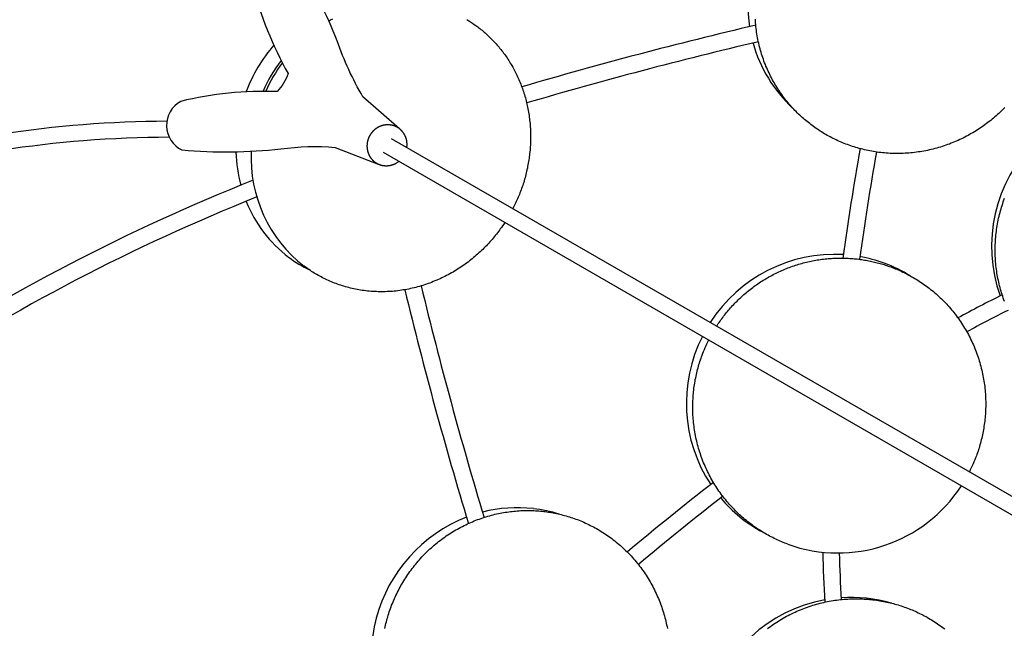
# Model space of a CAD drawing. Extents: x -528 to 528, y -528 to 3103.
# Drawn here: x -323 to -156, y 69 to 171 of the extents above; entities that cross this region are included whole.
import ezdxf

# ---------------------------------------------------------------- set-up
doc = ezdxf.new("R2010")
doc.units = 0
doc.header["$LTSCALE"] = 23.1
doc.layers.get('0').update_dxf_attribs({"linetype": 'CONTINUOUS'})
doc.layers.add('Luceplan', color=250, linetype='CONTINUOUS')

# ---------------------------------------------------------------- blocks, each defined once
blk = doc.blocks.new('Luceplan_Mesh_D86_(top view)')
at = {"layer": 'Luceplan'}
for p, q in [((-259.72, 151.33), (-127.49, 75.15)), ((-259.72, 151.33), (-127.49, 75.15)), ((-261.07, 148.99), (-128.84, 72.81)), ((-261.07, 148.99), (-128.84, 72.81)), ((-258.78, 147.18), (-258.39, 147.45))]:
    blk.add_line(p, q, dxfattribs=at)
for points in [[(-188.48, 153.49), (-188.7, 153.65), (-188.91, 153.82), (-189.13, 153.99), (-189.34, 154.16), (-189.55, 154.33), (-189.76, 154.51), (-189.97, 154.69), (-190.18, 154.88), (-190.39, 155.06), (-190.59, 155.25), (-190.8, 155.45), (-191, 155.65), (-191.2, 155.85), (-191.4, 156.05), (-191.6, 156.26), (-191.79, 156.47), (-191.99, 156.68), (-192.18, 156.89), (-192.37, 157.11), (-192.56, 157.34), (-192.74, 157.56), (-192.93, 157.79), (-193.11, 158.02), (-193.29, 158.26), (-193.47, 158.49), (-193.64, 158.73), (-193.81, 158.98), (-193.98, 159.22), (-194.15, 159.47), (-194.31, 159.72), (-194.47, 159.98), (-194.63, 160.24), (-194.79, 160.5), (-194.94, 160.76), (-195.09, 161.02), (-195.24, 161.29), (-195.38, 161.56), (-195.52, 161.83), (-195.66, 162.11), (-195.79, 162.39), (-195.93, 162.67), (-196.05, 162.95), (-196.18, 163.23), (-196.3, 163.52), (-196.41, 163.81), (-196.53, 164.1), (-196.64, 164.39), (-196.74, 164.69), (-196.85, 164.98), (-196.95, 165.28), (-197.04, 165.58), (-197.13, 165.88), (-197.22, 166.19), (-197.3, 166.49), (-197.38, 166.8), (-197.46, 167.1), (-197.53, 167.41), (-197.6, 167.72), (-197.66, 168.03), (-197.72, 168.34), (-197.78, 168.66), (-197.83, 168.97), (-197.88, 169.29), (-197.92, 169.6), (-197.96, 169.92), (-198, 170.23), (-198.03, 170.55), (-198.06, 170.87), (-198.08, 171.19), (-198.1, 171.5)], [(-155.89, 156.57), (-156.1, 156.36), (-156.3, 156.16), (-156.51, 155.95), (-156.72, 155.75), (-156.94, 155.55), (-157.16, 155.35), (-157.38, 155.15), (-157.6, 154.95), (-157.83, 154.76), (-158.06, 154.57), (-158.29, 154.38), (-158.53, 154.19), (-158.77, 154.01), (-159.01, 153.82), (-159.26, 153.64), (-159.5, 153.46), (-159.75, 153.29), (-160.01, 153.11), (-160.26, 152.94), (-160.52, 152.77), (-160.78, 152.61), (-161.05, 152.45), (-161.31, 152.29), (-161.58, 152.13), (-161.86, 151.98), (-162.13, 151.83), (-162.41, 151.68), (-162.69, 151.53), (-162.97, 151.39), (-163.25, 151.25), (-163.54, 151.12), (-163.82, 150.99), (-164.11, 150.86), (-164.41, 150.73), (-164.7, 150.61), (-164.99, 150.5), (-165.29, 150.38), (-165.59, 150.27), (-165.89, 150.16), (-166.19, 150.06), (-166.5, 149.96), (-166.8, 149.87), (-167.11, 149.77), (-167.42, 149.69), (-167.73, 149.6), (-168.04, 149.52), (-168.35, 149.45), (-168.66, 149.37), (-168.98, 149.31), (-169.29, 149.24), (-169.61, 149.18), (-169.92, 149.13), (-170.24, 149.07), (-170.56, 149.03), (-170.87, 148.98), (-171.19, 148.94), (-171.51, 148.91), (-171.83, 148.88), (-172.15, 148.85), (-172.46, 148.83), (-172.78, 148.81), (-173.1, 148.79), (-173.42, 148.78), (-173.74, 148.77), (-174.05, 148.77), (-174.37, 148.77), (-174.69, 148.78), (-175.01, 148.79), (-175.32, 148.8), (-175.64, 148.82), (-175.95, 148.84), (-176.26, 148.87), (-176.57, 148.9), (-176.89, 148.93), (-177.2, 148.97), (-177.5, 149.01), (-177.81, 149.05), (-178.12, 149.1), (-178.42, 149.16), (-178.73, 149.21), (-179.03, 149.27), (-179.33, 149.34), (-179.63, 149.4), (-179.93, 149.48), (-180.22, 149.55), (-180.52, 149.63), (-180.81, 149.71), (-181.1, 149.79), (-181.38, 149.88), (-181.67, 149.97), (-181.95, 150.07), (-182.24, 150.17), (-182.52, 150.27), (-182.79, 150.37), (-183.07, 150.48), (-183.34, 150.59), (-183.61, 150.7), (-183.88, 150.82), (-184.15, 150.94), (-184.41, 151.06), (-184.67, 151.18), (-184.93, 151.31), (-185.18, 151.44), (-185.44, 151.57), (-185.69, 151.71), (-185.94, 151.84), (-186.18, 151.98), (-186.42, 152.12), (-186.66, 152.27), (-186.9, 152.41), (-187.13, 152.56), (-187.37, 152.71), (-187.59, 152.86), (-187.82, 153.02), (-188.04, 153.17), (-188.26, 153.33), (-188.48, 153.49)], [(-270.31, 171.13), (-269.93, 171.35), (-269.54, 171.56)], [(-246.9, 171.41), (-246.74, 171.32), (-246.58, 171.22), (-246.42, 171.12), (-246.27, 171.01), (-245.96, 170.81), (-245.65, 170.6), (-245.35, 170.38), (-245.06, 170.17), (-244.87, 170.03), (-244.69, 169.89), (-244.51, 169.74), (-244.33, 169.6), (-244.16, 169.45), (-243.98, 169.3), (-243.8, 169.15), (-243.63, 168.99), (-243.45, 168.83), (-243.28, 168.67), (-243.11, 168.51), (-242.94, 168.34), (-242.76, 168.17), (-242.6, 168), (-242.43, 167.83), (-242.26, 167.65), (-242.1, 167.47), (-241.93, 167.29), (-241.77, 167.11), (-241.61, 166.92), (-241.45, 166.73), (-241.29, 166.54), (-241.14, 166.35), (-240.98, 166.15), (-240.83, 165.95), (-240.68, 165.75), (-240.53, 165.55), (-240.38, 165.34), (-240.24, 165.14), (-240.09, 164.93), (-239.95, 164.71), (-239.81, 164.5), (-239.67, 164.28), (-239.54, 164.06), (-239.4, 163.84), (-239.27, 163.62), (-239.14, 163.39), (-239.02, 163.16), (-238.89, 162.93), (-238.77, 162.7), (-238.65, 162.46), (-238.53, 162.23), (-238.42, 161.99), (-238.31, 161.75), (-238.2, 161.5), (-238.09, 161.26), (-237.98, 161.01), (-237.88, 160.77), (-237.78, 160.52), (-237.68, 160.26), (-237.59, 160.01), (-237.5, 159.76), (-237.41, 159.5), (-237.32, 159.24), (-237.24, 158.98), (-237.16, 158.72), (-237.08, 158.46), (-237, 158.2), (-236.93, 157.93), (-236.86, 157.66), (-236.8, 157.4), (-236.73, 157.13), (-236.67, 156.86), (-236.62, 156.59), (-236.56, 156.31), (-236.51, 156.04), (-236.46, 155.77), (-236.42, 155.49), (-236.38, 155.22), (-236.34, 154.94), (-236.3, 154.66), (-236.27, 154.39), (-236.24, 154.11), (-236.21, 153.83), (-236.19, 153.55), (-236.17, 153.27), (-236.15, 152.99), (-236.14, 152.71), (-236.13, 152.43), (-236.12, 152.15), (-236.12, 151.87), (-236.11, 151.59), (-236.12, 151.31), (-236.12, 151.03), (-236.13, 150.74), (-236.14, 150.46), (-236.15, 150.18), (-236.17, 149.9), (-236.19, 149.62), (-236.21, 149.34), (-236.24, 149.06), (-236.27, 148.79), (-236.3, 148.51), (-236.34, 148.23), (-236.37, 147.95), (-236.42, 147.68), (-236.46, 147.4), (-236.51, 147.13), (-236.56, 146.85), (-236.61, 146.58), (-236.66, 146.31), (-236.72, 146.03), (-236.78, 145.76), (-236.85, 145.5), (-236.91, 145.23), (-236.98, 144.96), (-237.05, 144.69), (-237.13, 144.43), (-237.2, 144.17), (-237.28, 143.9), (-237.37, 143.64), (-237.45, 143.38), (-237.54, 143.13), (-237.63, 142.87), (-237.72, 142.62), (-237.81, 142.36), (-237.91, 142.11), (-238.01, 141.86), (-238.11, 141.61), (-238.21, 141.37), (-238.31, 141.12), (-238.42, 140.88), (-238.53, 140.64), (-238.64, 140.4), (-238.76, 140.16), (-238.87, 139.92), (-238.99, 139.69), (-239.11, 139.46)], [(-155.97, 123.77), (-156.07, 124.06), (-156.18, 124.34), (-156.27, 124.64), (-156.37, 124.93), (-156.46, 125.22), (-156.55, 125.52), (-156.63, 125.82), (-156.72, 126.12), (-156.79, 126.42), (-156.87, 126.73), (-156.94, 127.03), (-157, 127.34), (-157.07, 127.65), (-157.13, 127.96), (-157.18, 128.27), (-157.23, 128.58), (-157.28, 128.9), (-157.32, 129.21), (-157.36, 129.53), (-157.4, 129.84), (-157.43, 130.16), (-157.46, 130.48), (-157.48, 130.8), (-157.5, 131.12), (-157.52, 131.44), (-157.53, 131.76), (-157.53, 132.08), (-157.54, 132.4), (-157.54, 132.72), (-157.53, 133.05), (-157.52, 133.37), (-157.51, 133.69), (-157.49, 134.01), (-157.47, 134.33), (-157.44, 134.66), (-157.41, 134.98), (-157.37, 135.3), (-157.34, 135.62), (-157.29, 135.94), (-157.25, 136.26), (-157.19, 136.58), (-157.14, 136.89), (-157.08, 137.21), (-157.02, 137.53), (-156.95, 137.84), (-156.88, 138.16), (-156.8, 138.47), (-156.72, 138.78), (-156.64, 139.09), (-156.55, 139.4), (-156.46, 139.71), (-156.37, 140.01), (-156.27, 140.31), (-156.17, 140.62), (-156.06, 140.92), (-155.95, 141.22)], [(-324.09, 152.33), (-322.34, 152.57), (-320.58, 152.8), (-318.83, 153.01), (-317.07, 153.21), (-315.3, 153.38), (-313.54, 153.54), (-311.78, 153.69), (-310.01, 153.82), (-308.24, 153.93), (-306.48, 154.02), (-304.71, 154.1), (-302.94, 154.17), (-301.17, 154.22), (-299.4, 154.25), (-297.63, 154.27)], [(-257.04, 149.79), (-257.04, 149.82), (-257.03, 149.86), (-257.03, 149.89), (-257.02, 149.93), (-257.02, 149.96), (-257.02, 150), (-257.02, 150.03), (-257.01, 150.07), (-257.01, 150.1), (-257.01, 150.14), (-257.01, 150.17), (-257.01, 150.21), (-257.01, 150.24), (-257, 150.28), (-257, 150.31), (-257.01, 150.35), (-257.01, 150.38), (-257.01, 150.42), (-257.01, 150.45), (-257.01, 150.49), (-257.01, 150.52), (-257.01, 150.56), (-257.02, 150.59), (-257.02, 150.63), (-257.02, 150.66), (-257.03, 150.7), (-257.03, 150.73), (-257.04, 150.77), (-257.04, 150.8), (-257.05, 150.84), (-257.05, 150.87), (-257.06, 150.91), (-257.06, 150.94), (-257.07, 150.98), (-257.08, 151.01), (-257.09, 151.05), (-257.09, 151.09), (-257.1, 151.12), (-257.11, 151.16), (-257.12, 151.19), (-257.13, 151.23), (-257.14, 151.27), (-257.15, 151.3), (-257.16, 151.34), (-257.18, 151.37), (-257.19, 151.41), (-257.2, 151.44), (-257.21, 151.48), (-257.23, 151.51), (-257.24, 151.55), (-257.25, 151.58), (-257.27, 151.62), (-257.28, 151.65), (-257.3, 151.68), (-257.31, 151.72), (-257.33, 151.75), (-257.34, 151.78), (-257.36, 151.82), (-257.38, 151.85), (-257.39, 151.88), (-257.41, 151.92), (-257.43, 151.95), (-257.45, 151.98), (-257.47, 152.01), (-257.48, 152.04), (-257.5, 152.07), (-257.52, 152.1), (-257.53, 152.13), (-257.55, 152.15), (-257.57, 152.18), (-257.59, 152.21), (-257.61, 152.24), (-257.63, 152.26), (-257.65, 152.29), (-257.67, 152.32), (-257.69, 152.34), (-257.71, 152.37), (-257.73, 152.4), (-257.75, 152.42), (-257.77, 152.45), (-257.79, 152.47), (-257.81, 152.5), (-257.83, 152.52), (-257.85, 152.55), (-257.87, 152.57), (-257.9, 152.6), (-257.92, 152.62), (-257.94, 152.65), (-257.97, 152.67), (-257.99, 152.69), (-258.01, 152.72), (-258.04, 152.74), (-258.06, 152.76), (-258.08, 152.78), (-258.11, 152.81), (-258.13, 152.83), (-258.16, 152.85), (-258.19, 152.88), (-258.22, 152.9), (-258.24, 152.92), (-258.27, 152.94), (-258.3, 152.97), (-258.33, 152.99), (-258.36, 153.01), (-258.39, 153.03), (-258.41, 153.05), (-258.44, 153.07), (-258.47, 153.09), (-258.5, 153.11), (-258.53, 153.13), (-258.56, 153.15), (-258.6, 153.17), (-258.63, 153.19), (-258.66, 153.2), (-258.69, 153.22), (-258.72, 153.24), (-258.75, 153.26), (-258.78, 153.27), (-258.82, 153.29), (-258.85, 153.3), (-258.88, 153.32), (-258.91, 153.33), (-258.94, 153.35), (-258.98, 153.36), (-259.01, 153.38), (-259.04, 153.39), (-259.08, 153.4), (-259.11, 153.42), (-259.14, 153.43), (-259.18, 153.44), (-259.21, 153.45), (-259.25, 153.47), (-259.28, 153.48), (-259.32, 153.49), (-259.35, 153.5), (-259.39, 153.51), (-259.42, 153.52), (-259.46, 153.53), (-259.49, 153.53), (-259.53, 153.54), (-259.57, 153.55), (-259.6, 153.56), (-259.64, 153.56), (-259.67, 153.57), (-259.71, 153.58), (-259.75, 153.58), (-259.78, 153.59), (-259.82, 153.59), (-259.85, 153.6), (-259.89, 153.6), (-259.93, 153.61), (-259.96, 153.61), (-260, 153.61), (-260.04, 153.61), (-260.07, 153.62), (-260.11, 153.62), (-260.15, 153.62), (-260.18, 153.62), (-260.22, 153.62), (-260.26, 153.62), (-260.29, 153.62), (-260.33, 153.62), (-260.37, 153.62), (-260.4, 153.62), (-260.44, 153.62), (-260.48, 153.61), (-260.51, 153.61), (-260.55, 153.61), (-260.58, 153.61), (-260.62, 153.6), (-260.66, 153.6), (-260.69, 153.59), (-260.73, 153.59), (-260.77, 153.58), (-260.8, 153.58), (-260.84, 153.57), (-260.88, 153.57), (-260.91, 153.56), (-260.95, 153.55), (-260.98, 153.54), (-261.02, 153.54), (-261.05, 153.53), (-261.09, 153.52), (-261.13, 153.51), (-261.16, 153.5), (-261.2, 153.49), (-261.23, 153.48), (-261.27, 153.47), (-261.3, 153.46), (-261.34, 153.45), (-261.37, 153.44), (-261.41, 153.42), (-261.44, 153.41), (-261.47, 153.4), (-261.51, 153.39), (-261.54, 153.37), (-261.57, 153.36), (-261.61, 153.35), (-261.64, 153.33), (-261.67, 153.32), (-261.7, 153.3), (-261.74, 153.29), (-261.77, 153.27), (-261.8, 153.26), (-261.83, 153.24), (-261.87, 153.22), (-261.9, 153.21), (-261.93, 153.19), (-261.96, 153.17), (-261.99, 153.15), (-262.02, 153.13), (-262.05, 153.12), (-262.08, 153.1), (-262.11, 153.08), (-262.14, 153.06), (-262.17, 153.04), (-262.2, 153.02), (-262.23, 153), (-262.26, 152.98), (-262.29, 152.96), (-262.32, 152.93), (-262.35, 152.91), (-262.38, 152.89), (-262.41, 152.87), (-262.43, 152.85), (-262.46, 152.82), (-262.49, 152.8), (-262.52, 152.78), (-262.54, 152.75), (-262.57, 152.73), (-262.6, 152.71), (-262.63, 152.68), (-262.65, 152.66), (-262.68, 152.63), (-262.7, 152.61), (-262.73, 152.58), (-262.75, 152.56), (-262.78, 152.53), (-262.8, 152.5), (-262.83, 152.48), (-262.85, 152.45), (-262.88, 152.42), (-262.9, 152.4), (-262.92, 152.37), (-262.95, 152.34), (-262.97, 152.31), (-262.99, 152.29), (-263.02, 152.26), (-263.04, 152.23), (-263.06, 152.2), (-263.08, 152.17), (-263.1, 152.14), (-263.12, 152.11), (-263.14, 152.08), (-263.16, 152.06), (-263.18, 152.03), (-263.2, 151.99), (-263.22, 151.96), (-263.24, 151.93), (-263.26, 151.9), (-263.28, 151.87), (-263.3, 151.83), (-263.32, 151.8), (-263.34, 151.77), (-263.36, 151.74), (-263.37, 151.7), (-263.39, 151.67), (-263.41, 151.64), (-263.42, 151.6), (-263.44, 151.57), (-263.46, 151.54), (-263.47, 151.5), (-263.49, 151.47), (-263.5, 151.43), (-263.52, 151.4), (-263.53, 151.36), (-263.54, 151.33), (-263.56, 151.29), (-263.57, 151.26), (-263.58, 151.22), (-263.59, 151.19), (-263.61, 151.15), (-263.62, 151.12), (-263.63, 151.08), (-263.64, 151.04), (-263.65, 151.01), (-263.66, 150.97), (-263.67, 150.94), (-263.68, 150.9), (-263.69, 150.86), (-263.7, 150.83), (-263.71, 150.79), (-263.71, 150.75), (-263.72, 150.72), (-263.73, 150.68), (-263.73, 150.64), (-263.74, 150.61), (-263.75, 150.57), (-263.75, 150.53), (-263.76, 150.5), (-263.76, 150.46), (-263.77, 150.42), (-263.77, 150.39), (-263.77, 150.35), (-263.78, 150.31), (-263.78, 150.27), (-263.78, 150.24), (-263.78, 150.2), (-263.79, 150.16), (-263.79, 150.12), (-263.79, 150.09), (-263.79, 150.05), (-263.79, 150.01), (-263.79, 149.97), (-263.79, 149.94), (-263.79, 149.9), (-263.78, 149.86), (-263.78, 149.83), (-263.78, 149.79), (-263.78, 149.75), (-263.77, 149.72), (-263.77, 149.68), (-263.77, 149.65), (-263.76, 149.61), (-263.76, 149.58), (-263.75, 149.54), (-263.75, 149.51), (-263.74, 149.47), (-263.74, 149.44), (-263.73, 149.4), (-263.72, 149.37), (-263.72, 149.34), (-263.71, 149.3), (-263.7, 149.27), (-263.69, 149.23), (-263.69, 149.2), (-263.68, 149.16), (-263.67, 149.13), (-263.66, 149.1), (-263.65, 149.06), (-263.64, 149.03), (-263.63, 149), (-263.62, 148.96), (-263.61, 148.93), (-263.6, 148.9), (-263.58, 148.86), (-263.57, 148.83), (-263.56, 148.8), (-263.55, 148.77), (-263.53, 148.73), (-263.52, 148.7), (-263.51, 148.67), (-263.49, 148.64), (-263.48, 148.6), (-263.46, 148.57), (-263.45, 148.54), (-263.43, 148.51), (-263.42, 148.48), (-263.4, 148.45), (-263.39, 148.42), (-263.37, 148.39), (-263.35, 148.35), (-263.33, 148.32), (-263.32, 148.29), (-263.3, 148.26), (-263.28, 148.23), (-263.26, 148.2), (-263.24, 148.17), (-263.22, 148.15), (-263.21, 148.12), (-263.19, 148.09), (-263.17, 148.06), (-263.14, 148.03), (-263.12, 148), (-263.1, 147.97), (-263.08, 147.95), (-263.06, 147.92), (-263.04, 147.89), (-263.02, 147.87), (-262.99, 147.84), (-262.97, 147.81), (-262.95, 147.79), (-262.93, 147.76), (-262.9, 147.73), (-262.88, 147.71), (-262.85, 147.68), (-262.83, 147.66), (-262.8, 147.63), (-262.78, 147.61), (-262.75, 147.59), (-262.73, 147.56), (-262.7, 147.54), (-262.68, 147.52), (-262.65, 147.49), (-262.63, 147.47), (-262.6, 147.45), (-262.57, 147.43), (-262.54, 147.4), (-262.52, 147.38), (-262.49, 147.36), (-262.46, 147.34), (-262.43, 147.32), (-262.41, 147.3), (-262.38, 147.28), (-262.35, 147.26), (-262.32, 147.24), (-262.29, 147.22), (-262.26, 147.2), (-262.23, 147.19), (-262.2, 147.17), (-262.17, 147.15), (-262.14, 147.13), (-262.11, 147.12), (-262.08, 147.1), (-262.05, 147.08), (-262.02, 147.07), (-261.99, 147.05), (-261.96, 147.03), (-261.93, 147.02), (-261.89, 147), (-261.86, 146.99), (-261.83, 146.98), (-261.8, 146.96), (-261.77, 146.95), (-261.73, 146.94), (-261.7, 146.92), (-261.67, 146.91), (-261.64, 146.9), (-261.6, 146.89), (-261.57, 146.87), (-261.54, 146.86), (-261.5, 146.85), (-261.47, 146.84), (-261.44, 146.83), (-261.4, 146.82), (-261.37, 146.81), (-261.34, 146.8), (-261.3, 146.8), (-261.27, 146.79), (-261.24, 146.78), (-261.2, 146.77), (-261.17, 146.77), (-261.13, 146.76), (-261.1, 146.75), (-261.07, 146.75), (-261.03, 146.74), (-261, 146.74), (-260.96, 146.73), (-260.93, 146.73), (-260.89, 146.72), (-260.86, 146.72), (-260.82, 146.72), (-260.79, 146.71), (-260.75, 146.71), (-260.72, 146.71), (-260.68, 146.71), (-260.65, 146.7), (-260.61, 146.7), (-260.58, 146.7), (-260.54, 146.7), (-260.5, 146.7), (-260.47, 146.7), (-260.43, 146.7), (-260.4, 146.71), (-260.36, 146.71), (-260.33, 146.71), (-260.29, 146.71), (-260.26, 146.72), (-260.22, 146.72), (-260.19, 146.72), (-260.15, 146.73), (-260.12, 146.73), (-260.08, 146.73), (-260.05, 146.74), (-260.01, 146.75), (-259.98, 146.75), (-259.94, 146.76), (-259.91, 146.76), (-259.87, 146.77), (-259.84, 146.78), (-259.8, 146.78), (-259.77, 146.79), (-259.73, 146.8), (-259.7, 146.81), (-259.66, 146.82), (-259.63, 146.83), (-259.6, 146.84), (-259.56, 146.85), (-259.53, 146.86), (-259.49, 146.87), (-259.46, 146.88), (-259.43, 146.89), (-259.39, 146.9), (-259.36, 146.91), (-259.33, 146.93), (-259.29, 146.94), (-259.26, 146.95), (-259.23, 146.96), (-259.2, 146.98), (-259.16, 146.99), (-259.13, 147.01), (-259.1, 147.02), (-259.07, 147.04), (-259.03, 147.05), (-259, 147.07), (-258.97, 147.08), (-258.94, 147.1), (-258.91, 147.11), (-258.88, 147.13), (-258.85, 147.15), (-258.82, 147.16), (-258.78, 147.18)], [(-257.04, 149.79), (-257.04, 149.82), (-257.03, 149.86), (-257.03, 149.89), (-257.02, 149.93), (-257.02, 149.96), (-257.02, 150), (-257.02, 150.03), (-257.01, 150.07), (-257.01, 150.1), (-257.01, 150.14), (-257.01, 150.17), (-257.01, 150.21), (-257.01, 150.24), (-257, 150.28), (-257, 150.31), (-257.01, 150.35), (-257.01, 150.38), (-257.01, 150.42), (-257.01, 150.45), (-257.01, 150.49), (-257.01, 150.52), (-257.01, 150.56), (-257.02, 150.59), (-257.02, 150.63), (-257.02, 150.66), (-257.03, 150.7), (-257.03, 150.73), (-257.04, 150.77), (-257.04, 150.8), (-257.05, 150.84), (-257.05, 150.87), (-257.06, 150.91), (-257.06, 150.94), (-257.07, 150.98), (-257.08, 151.01), (-257.09, 151.05), (-257.09, 151.09), (-257.1, 151.12), (-257.11, 151.16), (-257.12, 151.19), (-257.13, 151.23), (-257.14, 151.27), (-257.15, 151.3), (-257.16, 151.34), (-257.18, 151.37), (-257.19, 151.41), (-257.2, 151.44), (-257.21, 151.48), (-257.23, 151.51), (-257.24, 151.55), (-257.25, 151.58), (-257.27, 151.62), (-257.28, 151.65), (-257.3, 151.68), (-257.31, 151.72), (-257.33, 151.75), (-257.34, 151.78), (-257.36, 151.82), (-257.38, 151.85), (-257.39, 151.88), (-257.41, 151.92), (-257.43, 151.95), (-257.45, 151.98), (-257.47, 152.01), (-257.48, 152.04), (-257.5, 152.07), (-257.52, 152.1), (-257.53, 152.13), (-257.55, 152.15), (-257.57, 152.18), (-257.59, 152.21), (-257.61, 152.24), (-257.63, 152.26), (-257.65, 152.29), (-257.67, 152.32), (-257.69, 152.34), (-257.71, 152.37), (-257.73, 152.4), (-257.75, 152.42), (-257.77, 152.45), (-257.79, 152.47), (-257.81, 152.5), (-257.83, 152.52), (-257.85, 152.55), (-257.87, 152.57), (-257.9, 152.6), (-257.92, 152.62), (-257.94, 152.65), (-257.97, 152.67), (-257.99, 152.69), (-258.01, 152.72), (-258.04, 152.74), (-258.06, 152.76), (-258.08, 152.78), (-258.11, 152.81), (-258.13, 152.83), (-258.16, 152.85), (-258.19, 152.88), (-258.22, 152.9), (-258.24, 152.92), (-258.27, 152.94), (-258.3, 152.97), (-258.33, 152.99), (-258.36, 153.01), (-258.39, 153.03), (-258.41, 153.05), (-258.44, 153.07), (-258.47, 153.09), (-258.5, 153.11), (-258.53, 153.13), (-258.56, 153.15), (-258.6, 153.17), (-258.63, 153.19), (-258.66, 153.2), (-258.69, 153.22), (-258.72, 153.24), (-258.75, 153.26), (-258.78, 153.27), (-258.82, 153.29), (-258.85, 153.3), (-258.88, 153.32), (-258.91, 153.33), (-258.94, 153.35), (-258.98, 153.36), (-259.01, 153.38), (-259.04, 153.39), (-259.08, 153.4), (-259.11, 153.42), (-259.14, 153.43), (-259.18, 153.44), (-259.21, 153.45), (-259.25, 153.47), (-259.28, 153.48), (-259.32, 153.49), (-259.35, 153.5), (-259.39, 153.51), (-259.42, 153.52), (-259.46, 153.53), (-259.49, 153.53), (-259.53, 153.54), (-259.57, 153.55), (-259.6, 153.56), (-259.64, 153.56), (-259.67, 153.57), (-259.71, 153.58), (-259.75, 153.58), (-259.78, 153.59), (-259.82, 153.59), (-259.85, 153.6), (-259.89, 153.6), (-259.93, 153.61), (-259.96, 153.61), (-260, 153.61), (-260.04, 153.61), (-260.07, 153.62), (-260.11, 153.62), (-260.15, 153.62), (-260.18, 153.62), (-260.22, 153.62), (-260.26, 153.62), (-260.29, 153.62), (-260.33, 153.62), (-260.37, 153.62), (-260.4, 153.62), (-260.44, 153.62), (-260.48, 153.61), (-260.51, 153.61), (-260.55, 153.61), (-260.58, 153.61), (-260.62, 153.6), (-260.66, 153.6), (-260.69, 153.59), (-260.73, 153.59), (-260.77, 153.58), (-260.8, 153.58), (-260.84, 153.57), (-260.88, 153.57), (-260.91, 153.56), (-260.95, 153.55), (-260.98, 153.54), (-261.02, 153.54), (-261.05, 153.53), (-261.09, 153.52), (-261.13, 153.51), (-261.16, 153.5), (-261.2, 153.49), (-261.23, 153.48), (-261.27, 153.47), (-261.3, 153.46), (-261.34, 153.45), (-261.37, 153.44), (-261.41, 153.42), (-261.44, 153.41), (-261.47, 153.4), (-261.51, 153.39), (-261.54, 153.37), (-261.57, 153.36), (-261.61, 153.35), (-261.64, 153.33), (-261.67, 153.32), (-261.7, 153.3), (-261.74, 153.29), (-261.77, 153.27), (-261.8, 153.26), (-261.83, 153.24), (-261.87, 153.22), (-261.9, 153.21), (-261.93, 153.19), (-261.96, 153.17), (-261.99, 153.15), (-262.02, 153.13), (-262.05, 153.12), (-262.08, 153.1), (-262.11, 153.08), (-262.14, 153.06), (-262.17, 153.04), (-262.2, 153.02), (-262.23, 153), (-262.26, 152.98), (-262.29, 152.96), (-262.32, 152.93), (-262.35, 152.91), (-262.38, 152.89), (-262.41, 152.87), (-262.43, 152.85), (-262.46, 152.82), (-262.49, 152.8), (-262.52, 152.78), (-262.54, 152.75), (-262.57, 152.73), (-262.6, 152.71), (-262.63, 152.68), (-262.65, 152.66), (-262.68, 152.63), (-262.7, 152.61), (-262.73, 152.58), (-262.75, 152.56), (-262.78, 152.53), (-262.8, 152.5), (-262.83, 152.48), (-262.85, 152.45), (-262.88, 152.42), (-262.9, 152.4), (-262.92, 152.37), (-262.95, 152.34), (-262.97, 152.31), (-262.99, 152.29), (-263.02, 152.26), (-263.04, 152.23), (-263.06, 152.2), (-263.08, 152.17), (-263.1, 152.14), (-263.12, 152.11), (-263.14, 152.08), (-263.16, 152.06), (-263.18, 152.03), (-263.2, 151.99), (-263.22, 151.96), (-263.24, 151.93), (-263.26, 151.9), (-263.28, 151.87), (-263.3, 151.83), (-263.32, 151.8), (-263.34, 151.77), (-263.36, 151.74), (-263.37, 151.7), (-263.39, 151.67), (-263.41, 151.64), (-263.42, 151.6), (-263.44, 151.57), (-263.46, 151.54), (-263.47, 151.5), (-263.49, 151.47), (-263.5, 151.43), (-263.52, 151.4), (-263.53, 151.36), (-263.54, 151.33), (-263.56, 151.29), (-263.57, 151.26), (-263.58, 151.22), (-263.59, 151.19), (-263.61, 151.15), (-263.62, 151.12), (-263.63, 151.08), (-263.64, 151.04), (-263.65, 151.01), (-263.66, 150.97), (-263.67, 150.94), (-263.68, 150.9), (-263.69, 150.86), (-263.7, 150.83), (-263.71, 150.79), (-263.71, 150.75), (-263.72, 150.72), (-263.73, 150.68), (-263.73, 150.64), (-263.74, 150.61), (-263.75, 150.57), (-263.75, 150.53), (-263.76, 150.5), (-263.76, 150.46), (-263.77, 150.42), (-263.77, 150.39), (-263.77, 150.35), (-263.78, 150.31), (-263.78, 150.27), (-263.78, 150.24), (-263.78, 150.2), (-263.79, 150.16), (-263.79, 150.12), (-263.79, 150.09), (-263.79, 150.05), (-263.79, 150.01), (-263.79, 149.97), (-263.79, 149.94), (-263.79, 149.9), (-263.78, 149.86), (-263.78, 149.83), (-263.78, 149.79), (-263.78, 149.75), (-263.77, 149.72), (-263.77, 149.68), (-263.77, 149.65), (-263.76, 149.61), (-263.76, 149.58), (-263.75, 149.54), (-263.75, 149.51), (-263.74, 149.47), (-263.74, 149.44), (-263.73, 149.4), (-263.72, 149.37), (-263.72, 149.34), (-263.71, 149.3), (-263.7, 149.27), (-263.69, 149.23), (-263.69, 149.2), (-263.68, 149.16), (-263.67, 149.13), (-263.66, 149.1), (-263.65, 149.06), (-263.64, 149.03), (-263.63, 149), (-263.62, 148.96), (-263.61, 148.93), (-263.6, 148.9), (-263.58, 148.86), (-263.57, 148.83), (-263.56, 148.8), (-263.55, 148.77), (-263.53, 148.73), (-263.52, 148.7), (-263.51, 148.67), (-263.49, 148.64), (-263.48, 148.6), (-263.46, 148.57), (-263.45, 148.54), (-263.43, 148.51), (-263.42, 148.48), (-263.4, 148.45), (-263.39, 148.42), (-263.37, 148.39), (-263.35, 148.35), (-263.33, 148.32), (-263.32, 148.29), (-263.3, 148.26), (-263.28, 148.23), (-263.26, 148.2), (-263.24, 148.17), (-263.22, 148.15), (-263.21, 148.12), (-263.19, 148.09), (-263.17, 148.06), (-263.14, 148.03), (-263.12, 148), (-263.1, 147.97), (-263.08, 147.95), (-263.06, 147.92), (-263.04, 147.89), (-263.02, 147.87), (-262.99, 147.84), (-262.97, 147.81), (-262.95, 147.79), (-262.93, 147.76), (-262.9, 147.73), (-262.88, 147.71), (-262.85, 147.68), (-262.83, 147.66), (-262.8, 147.63), (-262.78, 147.61), (-262.75, 147.59), (-262.73, 147.56), (-262.7, 147.54), (-262.68, 147.52), (-262.65, 147.49), (-262.63, 147.47), (-262.6, 147.45), (-262.57, 147.43), (-262.54, 147.4), (-262.52, 147.38), (-262.49, 147.36), (-262.46, 147.34), (-262.43, 147.32), (-262.41, 147.3), (-262.38, 147.28), (-262.35, 147.26), (-262.32, 147.24), (-262.29, 147.22), (-262.26, 147.2), (-262.23, 147.19), (-262.2, 147.17), (-262.17, 147.15), (-262.14, 147.13), (-262.11, 147.12), (-262.08, 147.1), (-262.05, 147.08), (-262.02, 147.07), (-261.99, 147.05), (-261.96, 147.03), (-261.93, 147.02), (-261.89, 147), (-261.86, 146.99), (-261.83, 146.98), (-261.8, 146.96), (-261.77, 146.95), (-261.73, 146.94), (-261.7, 146.92), (-261.67, 146.91), (-261.64, 146.9), (-261.6, 146.89), (-261.57, 146.87), (-261.54, 146.86), (-261.5, 146.85), (-261.47, 146.84), (-261.44, 146.83), (-261.4, 146.82), (-261.37, 146.81), (-261.34, 146.8), (-261.3, 146.8), (-261.27, 146.79), (-261.24, 146.78), (-261.2, 146.77), (-261.17, 146.77), (-261.13, 146.76), (-261.1, 146.75), (-261.07, 146.75), (-261.03, 146.74), (-261, 146.74), (-260.96, 146.73), (-260.93, 146.73), (-260.89, 146.72), (-260.86, 146.72), (-260.82, 146.72), (-260.79, 146.71), (-260.75, 146.71), (-260.72, 146.71), (-260.68, 146.71), (-260.65, 146.7), (-260.61, 146.7), (-260.58, 146.7), (-260.54, 146.7), (-260.5, 146.7), (-260.47, 146.7), (-260.43, 146.7), (-260.4, 146.71), (-260.36, 146.71), (-260.33, 146.71), (-260.29, 146.71), (-260.26, 146.72), (-260.22, 146.72), (-260.19, 146.72), (-260.15, 146.73), (-260.12, 146.73), (-260.08, 146.73), (-260.05, 146.74), (-260.01, 146.75), (-259.98, 146.75), (-259.94, 146.76), (-259.91, 146.76), (-259.87, 146.77), (-259.84, 146.78), (-259.8, 146.78), (-259.77, 146.79), (-259.73, 146.8), (-259.7, 146.81), (-259.66, 146.82), (-259.63, 146.83), (-259.6, 146.84), (-259.56, 146.85), (-259.53, 146.86), (-259.49, 146.87), (-259.46, 146.88), (-259.43, 146.89), (-259.39, 146.9), (-259.36, 146.91), (-259.33, 146.93), (-259.29, 146.94), (-259.26, 146.95), (-259.23, 146.96), (-259.2, 146.98), (-259.16, 146.99), (-259.13, 147.01), (-259.1, 147.02), (-259.07, 147.04), (-259.03, 147.05), (-259, 147.07), (-258.97, 147.08), (-258.94, 147.1), (-258.91, 147.11), (-258.88, 147.13), (-258.85, 147.15), (-258.82, 147.16), (-258.78, 147.18), (-258.39, 147.45)], [(-297.22, 151.51), (-299.03, 151.49), (-300.84, 151.46), (-302.65, 151.41), (-304.46, 151.35), (-306.27, 151.27), (-308.08, 151.17), (-309.89, 151.06), (-311.7, 150.92), (-313.44, 150.78), (-315.17, 150.62), (-316.91, 150.44), (-318.65, 150.25), (-320.38, 150.04), (-322.11, 149.82), (-323.84, 149.57)], [(-240.47, 137.12), (-240.65, 136.84), (-240.84, 136.57), (-241.03, 136.29), (-241.23, 136.02), (-241.39, 135.8), (-241.56, 135.57), (-241.73, 135.35), (-241.9, 135.13), (-242.08, 134.91), (-242.26, 134.69), (-242.44, 134.48), (-242.62, 134.26), (-242.81, 134.04), (-243, 133.83), (-243.2, 133.62), (-243.39, 133.41), (-243.59, 133.2), (-243.8, 132.99), (-244, 132.78), (-244.21, 132.58), (-244.42, 132.37), (-244.64, 132.17), (-244.85, 131.97), (-245.07, 131.77), (-245.3, 131.57), (-245.52, 131.38), (-245.75, 131.19), (-245.98, 131), (-246.22, 130.81), (-246.45, 130.62), (-246.69, 130.44), (-246.94, 130.26), (-247.18, 130.08), (-247.43, 129.9), (-247.68, 129.73), (-247.93, 129.56), (-248.19, 129.39), (-248.45, 129.23), (-248.71, 129.06), (-248.97, 128.9), (-249.23, 128.75), (-249.5, 128.59), (-249.77, 128.44), (-250.04, 128.3), (-250.31, 128.15), (-250.59, 128.01), (-250.87, 127.87), (-251.14, 127.74), (-251.43, 127.61), (-251.71, 127.48), (-251.99, 127.35), (-252.28, 127.23), (-252.57, 127.12), (-252.86, 127), (-253.15, 126.89), (-253.44, 126.79), (-253.73, 126.68), (-254.03, 126.59), (-254.32, 126.49), (-254.62, 126.4), (-254.92, 126.31), (-255.22, 126.23), (-255.52, 126.15), (-255.82, 126.07), (-256.12, 126), (-256.42, 125.94), (-256.73, 125.87), (-257.03, 125.81), (-257.33, 125.76), (-257.64, 125.71), (-257.94, 125.66), (-258.25, 125.62), (-258.55, 125.58), (-258.86, 125.54), (-259.16, 125.51), (-259.47, 125.48), (-259.77, 125.46), (-260.08, 125.44), (-260.38, 125.43), (-260.69, 125.42), (-260.99, 125.41), (-261.29, 125.41), (-261.59, 125.41), (-261.9, 125.42), (-262.2, 125.43), (-262.5, 125.44), (-262.8, 125.46), (-263.09, 125.48), (-263.39, 125.51), (-263.69, 125.54), (-263.98, 125.57), (-264.28, 125.61), (-264.57, 125.65), (-264.86, 125.69), (-265.15, 125.74), (-265.44, 125.79), (-265.72, 125.85), (-266.01, 125.91), (-266.29, 125.97), (-266.57, 126.04), (-266.85, 126.11), (-267.13, 126.18), (-267.41, 126.26), (-267.68, 126.34), (-267.95, 126.42), (-268.22, 126.51), (-268.49, 126.6), (-268.76, 126.69), (-269.02, 126.79), (-269.28, 126.89), (-269.54, 126.99), (-269.8, 127.1), (-270.05, 127.21), (-270.31, 127.32), (-270.56, 127.43), (-270.8, 127.55), (-271.05, 127.67), (-271.29, 127.79), (-271.53, 127.92), (-271.77, 128.05), (-272, 128.18), (-272.24, 128.31), (-272.47, 128.44), (-272.69, 128.58), (-272.92, 128.72), (-273.14, 128.86), (-273.36, 129), (-273.58, 129.15), (-273.79, 129.3), (-274, 129.45), (-274.21, 129.6), (-274.42, 129.75)], [(-204.64, 119.6), (-204.51, 119.81), (-204.36, 120.02), (-204.22, 120.24), (-204.07, 120.45), (-203.92, 120.66), (-203.77, 120.86), (-203.62, 121.07), (-203.46, 121.28), (-203.3, 121.48), (-203.14, 121.69), (-202.98, 121.89), (-202.81, 122.09), (-202.64, 122.29), (-202.47, 122.49), (-202.3, 122.69), (-202.12, 122.89), (-201.94, 123.08), (-201.76, 123.27), (-201.58, 123.47), (-201.39, 123.66), (-201.2, 123.84), (-201.01, 124.03), (-200.82, 124.22), (-200.62, 124.4), (-200.42, 124.58), (-200.22, 124.76), (-200.02, 124.94), (-199.82, 125.12), (-199.61, 125.29), (-199.4, 125.46), (-199.19, 125.63), (-198.98, 125.8), (-198.77, 125.97), (-198.55, 126.13), (-198.33, 126.29), (-198.11, 126.45), (-197.89, 126.61), (-197.66, 126.76), (-197.44, 126.92), (-197.21, 127.07), (-196.98, 127.21), (-196.75, 127.36), (-196.51, 127.5), (-196.28, 127.64), (-196.04, 127.78), (-195.8, 127.92), (-195.56, 128.05), (-195.32, 128.18), (-195.08, 128.31), (-194.84, 128.43), (-194.59, 128.55), (-194.34, 128.67), (-194.1, 128.79), (-193.85, 128.91), (-193.6, 129.02), (-193.35, 129.12), (-193.09, 129.23), (-192.84, 129.33), (-192.58, 129.43), (-192.33, 129.53), (-192.07, 129.63), (-191.82, 129.72), (-191.56, 129.81), (-191.3, 129.89), (-191.04, 129.97), (-190.78, 130.05), (-190.52, 130.13), (-190.26, 130.21), (-189.99, 130.28), (-189.73, 130.34), (-189.47, 130.41), (-189.2, 130.47), (-188.94, 130.53), (-188.68, 130.59), (-188.41, 130.64), (-188.15, 130.69), (-187.88, 130.74), (-187.62, 130.78), (-187.36, 130.83), (-187.09, 130.86), (-186.83, 130.9), (-186.56, 130.93), (-186.3, 130.96), (-186.03, 130.99), (-185.77, 131.01), (-185.51, 131.04), (-185.24, 131.05), (-184.98, 131.07), (-184.72, 131.08), (-184.46, 131.09), (-184.19, 131.1), (-183.93, 131.1), (-183.67, 131.11), (-183.41, 131.1), (-183.15, 131.1), (-182.9, 131.09), (-182.64, 131.08), (-182.38, 131.07), (-182.13, 131.06), (-181.87, 131.04), (-181.62, 131.02), (-181.36, 131), (-181.11, 130.97), (-180.86, 130.95), (-180.61, 130.92), (-180.36, 130.88), (-180.11, 130.85), (-179.87, 130.81), (-179.62, 130.77), (-179.38, 130.73), (-179.13, 130.69), (-178.89, 130.64), (-178.65, 130.59), (-178.41, 130.54), (-178.17, 130.49), (-177.94, 130.43), (-177.7, 130.37), (-177.47, 130.31), (-177.23, 130.25), (-177, 130.19), (-176.77, 130.12), (-176.55, 130.06), (-176.32, 129.99), (-176.09, 129.91), (-175.87, 129.84), (-175.65, 129.76), (-175.43, 129.69), (-175.21, 129.61), (-174.95, 129.51), (-174.7, 129.41), (-174.44, 129.31), (-174.18, 129.21), (-173.93, 129.1), (-173.67, 128.98), (-173.42, 128.87), (-173.16, 128.75), (-172.9, 128.63), (-172.65, 128.5), (-172.4, 128.37), (-172.14, 128.24), (-171.89, 128.1), (-171.64, 127.96), (-171.38, 127.82), (-171.13, 127.67), (-170.88, 127.52), (-170.63, 127.36), (-170.39, 127.21), (-170.14, 127.04), (-169.89, 126.88), (-169.65, 126.71), (-169.41, 126.54), (-169.16, 126.36), (-168.92, 126.18), (-168.68, 126), (-168.45, 125.82), (-168.21, 125.63), (-167.97, 125.43), (-167.74, 125.24), (-167.51, 125.04), (-167.28, 124.83), (-167.06, 124.63), (-166.83, 124.41), (-166.61, 124.2), (-166.39, 123.98), (-166.17, 123.76), (-165.95, 123.54), (-165.74, 123.31), (-165.53, 123.08), (-165.32, 122.85), (-165.11, 122.61), (-164.91, 122.38), (-164.71, 122.13), (-164.51, 121.89), (-164.32, 121.64), (-164.12, 121.39), (-163.94, 121.13), (-163.75, 120.88), (-163.57, 120.62), (-163.39, 120.36), (-163.21, 120.09), (-163.04, 119.82), (-162.87, 119.55), (-162.7, 119.28), (-162.54, 119.01), (-162.38, 118.73), (-162.22, 118.45), (-162.07, 118.17), (-161.92, 117.89), (-161.77, 117.6), (-161.63, 117.31), (-161.49, 117.02), (-161.36, 116.73), (-161.23, 116.44), (-161.1, 116.14), (-160.98, 115.85), (-160.86, 115.55), (-160.74, 115.25), (-160.63, 114.95), (-160.52, 114.65), (-160.42, 114.34), (-160.32, 114.04), (-160.22, 113.73), (-160.13, 113.43), (-160.05, 113.12), (-159.96, 112.81), (-159.88, 112.5), (-159.81, 112.19), (-159.74, 111.88), (-159.67, 111.57), (-159.61, 111.26), (-159.55, 110.95), (-159.49, 110.63), (-159.44, 110.32), (-159.39, 110.01), (-159.35, 109.7), (-159.31, 109.38), (-159.28, 109.07), (-159.25, 108.76), (-159.22, 108.45), (-159.2, 108.14), (-159.18, 107.82), (-159.16, 107.51), (-159.15, 107.2), (-159.14, 106.89), (-159.14, 106.59), (-159.14, 106.28), (-159.14, 105.97), (-159.15, 105.66), (-159.16, 105.36), (-159.18, 105.05), (-159.2, 104.75), (-159.22, 104.45), (-159.24, 104.15), (-159.27, 103.85), (-159.31, 103.55), (-159.34, 103.25), (-159.38, 102.96), (-159.43, 102.66), (-159.47, 102.37), (-159.52, 102.08), (-159.57, 101.79), (-159.63, 101.5), (-159.69, 101.22), (-159.75, 100.93), (-159.82, 100.65), (-159.88, 100.37), (-159.96, 100.09), (-160.03, 99.81), (-160.11, 99.54), (-160.19, 99.27), (-160.27, 99), (-160.35, 98.73), (-160.44, 98.46), (-160.53, 98.2), (-160.62, 97.93), (-160.72, 97.67), (-160.85, 97.33), (-160.98, 96.99), (-161.13, 96.65), (-161.27, 96.31), (-161.42, 95.97), (-161.58, 95.64), (-161.74, 95.3), (-161.9, 94.97)], [(-192.61, 82.75), (-192.87, 82.85), (-193.13, 82.95), (-193.38, 83.05), (-193.64, 83.16), (-193.89, 83.27), (-194.15, 83.38), (-194.41, 83.49), (-194.66, 83.61), (-194.92, 83.74), (-195.17, 83.86), (-195.43, 83.99), (-195.68, 84.12), (-195.93, 84.26), (-196.19, 84.4), (-196.44, 84.55), (-196.69, 84.69), (-196.94, 84.84), (-197.19, 85), (-197.44, 85.16), (-197.68, 85.32), (-197.93, 85.48), (-198.17, 85.65), (-198.42, 85.82), (-198.66, 86), (-198.9, 86.18), (-199.14, 86.36), (-199.38, 86.55), (-199.61, 86.74), (-199.85, 86.93), (-200.08, 87.13), (-200.31, 87.33), (-200.54, 87.53), (-200.77, 87.74), (-200.99, 87.95), (-201.21, 88.16), (-201.43, 88.38), (-201.65, 88.6), (-201.87, 88.82), (-202.08, 89.05), (-202.29, 89.28), (-202.5, 89.51), (-202.71, 89.75), (-202.91, 89.99), (-203.11, 90.23), (-203.31, 90.47), (-203.51, 90.72), (-203.7, 90.97), (-203.89, 91.23), (-204.07, 91.48), (-204.26, 91.74), (-204.44, 92.01), (-204.61, 92.27), (-204.79, 92.54), (-204.96, 92.81), (-205.12, 93.08), (-205.29, 93.36), (-205.45, 93.63), (-205.6, 93.91), (-205.75, 94.19), (-205.9, 94.48), (-206.05, 94.76), (-206.19, 95.05), (-206.33, 95.34), (-206.46, 95.63), (-206.6, 95.92), (-206.72, 96.22), (-206.85, 96.52), (-206.96, 96.81), (-207.08, 97.11), (-207.19, 97.41), (-207.3, 97.72), (-207.4, 98.02), (-207.5, 98.32), (-207.6, 98.63), (-207.69, 98.94), (-207.78, 99.24), (-207.86, 99.55), (-207.94, 99.86), (-208.01, 100.17), (-208.09, 100.48), (-208.15, 100.79), (-208.22, 101.1), (-208.28, 101.42), (-208.33, 101.73), (-208.38, 102.04), (-208.43, 102.35), (-208.47, 102.67), (-208.51, 102.98), (-208.55, 103.29), (-208.58, 103.6), (-208.6, 103.91), (-208.63, 104.23), (-208.65, 104.54), (-208.66, 104.85), (-208.67, 105.16), (-208.68, 105.47), (-208.68, 105.78), (-208.68, 106.08), (-208.68, 106.39), (-208.67, 106.7), (-208.66, 107), (-208.64, 107.31), (-208.63, 107.61), (-208.6, 107.91), (-208.58, 108.22), (-208.55, 108.51), (-208.52, 108.81), (-208.48, 109.11), (-208.44, 109.41), (-208.4, 109.7), (-208.35, 109.99), (-208.3, 110.28), (-208.25, 110.57), (-208.19, 110.86), (-208.13, 111.15), (-208.07, 111.43), (-208.01, 111.71), (-207.94, 111.99), (-207.87, 112.27), (-207.79, 112.55), (-207.72, 112.82), (-207.64, 113.1), (-207.55, 113.37), (-207.47, 113.64), (-207.38, 113.9), (-207.29, 114.17), (-207.2, 114.43), (-207.1, 114.69), (-206.98, 115.02), (-206.85, 115.34), (-206.72, 115.67), (-206.58, 115.99), (-206.44, 116.31), (-206.29, 116.63), (-206.14, 116.94), (-205.99, 117.26)], [(-260.78, 68.49), (-260.72, 68.77), (-260.65, 69.05), (-260.59, 69.33), (-260.51, 69.61), (-260.44, 69.89), (-260.36, 70.17), (-260.28, 70.45), (-260.19, 70.74), (-260.1, 71.02), (-260.01, 71.3), (-259.92, 71.58), (-259.82, 71.86), (-259.71, 72.15), (-259.61, 72.43), (-259.49, 72.71), (-259.38, 72.99), (-259.26, 73.27), (-259.14, 73.55), (-259.02, 73.82), (-258.89, 74.1), (-258.75, 74.38), (-258.62, 74.65), (-258.48, 74.93), (-258.33, 75.2), (-258.19, 75.48), (-258.03, 75.75), (-257.88, 76.02), (-257.72, 76.29), (-257.56, 76.56), (-257.39, 76.82), (-257.22, 77.09), (-257.05, 77.35), (-256.87, 77.61), (-256.69, 77.87), (-256.51, 78.13), (-256.32, 78.39), (-256.13, 78.64), (-255.94, 78.89), (-255.74, 79.14), (-255.54, 79.39), (-255.34, 79.63), (-255.13, 79.88), (-254.92, 80.12), (-254.71, 80.35), (-254.49, 80.59), (-254.27, 80.82), (-254.05, 81.05), (-253.82, 81.28), (-253.59, 81.5), (-253.36, 81.73), (-253.13, 81.95), (-252.89, 82.16), (-252.65, 82.37), (-252.41, 82.58), (-252.16, 82.79), (-251.91, 82.99), (-251.66, 83.19), (-251.41, 83.39), (-251.15, 83.58), (-250.9, 83.77), (-250.64, 83.96), (-250.37, 84.14), (-250.11, 84.32), (-249.84, 84.5), (-249.57, 84.67), (-249.3, 84.84), (-249.03, 85), (-248.76, 85.16), (-248.48, 85.32), (-248.21, 85.47), (-247.93, 85.62), (-247.65, 85.77), (-247.37, 85.91), (-247.08, 86.05), (-246.8, 86.18), (-246.51, 86.31), (-246.23, 86.44), (-245.94, 86.56), (-245.65, 86.68), (-245.36, 86.8), (-245.07, 86.91), (-244.78, 87.01), (-244.49, 87.12), (-244.2, 87.22), (-243.91, 87.31), (-243.62, 87.4), (-243.32, 87.49), (-243.03, 87.57), (-242.74, 87.65), (-242.44, 87.73), (-242.15, 87.8), (-241.86, 87.87), (-241.56, 87.93), (-241.27, 87.99), (-240.98, 88.05), (-240.68, 88.1), (-240.39, 88.15), (-240.1, 88.19), (-239.81, 88.23), (-239.52, 88.27), (-239.23, 88.3), (-238.94, 88.33), (-238.65, 88.36), (-238.36, 88.38), (-238.07, 88.4), (-237.79, 88.42), (-237.5, 88.43), (-237.22, 88.44), (-236.93, 88.44), (-236.65, 88.45), (-236.37, 88.44), (-236.09, 88.44), (-235.81, 88.43), (-235.54, 88.42), (-235.26, 88.41), (-234.99, 88.39), (-234.71, 88.37), (-234.44, 88.35), (-234.17, 88.32), (-233.9, 88.29), (-233.64, 88.26), (-233.37, 88.22), (-233.1, 88.18), (-232.83, 88.14), (-232.56, 88.1), (-232.29, 88.05), (-232.01, 87.99), (-231.74, 87.94), (-231.47, 87.88), (-231.19, 87.82), (-230.92, 87.75), (-230.65, 87.68), (-230.37, 87.61), (-230.1, 87.53), (-229.82, 87.45), (-229.55, 87.37), (-229.28, 87.28), (-229, 87.19), (-228.73, 87.1), (-228.45, 87), (-228.18, 86.9), (-227.91, 86.79), (-227.63, 86.68), (-227.36, 86.57), (-227.09, 86.45), (-226.82, 86.33), (-226.55, 86.2), (-226.28, 86.08), (-226.01, 85.94), (-225.74, 85.81), (-225.47, 85.67), (-225.21, 85.52), (-224.94, 85.38), (-224.68, 85.23), (-224.41, 85.07), (-224.15, 84.91), (-223.89, 84.75), (-223.64, 84.58), (-223.38, 84.41), (-223.12, 84.24), (-222.87, 84.06), (-222.62, 83.88), (-222.37, 83.7), (-222.12, 83.51), (-221.88, 83.32), (-221.63, 83.12), (-221.39, 82.93), (-221.15, 82.72), (-220.91, 82.52), (-220.68, 82.31), (-220.45, 82.1), (-220.22, 81.88), (-219.99, 81.66), (-219.77, 81.44), (-219.54, 81.22), (-219.32, 80.99), (-219.11, 80.76), (-218.89, 80.52), (-218.68, 80.29), (-218.47, 80.05), (-218.27, 79.8), (-218.07, 79.56), (-217.87, 79.31), (-217.67, 79.06), (-217.48, 78.8), (-217.29, 78.55), (-217.11, 78.29), (-216.93, 78.03), (-216.75, 77.76), (-216.57, 77.5), (-216.4, 77.23), (-216.23, 76.96), (-216.07, 76.69), (-215.91, 76.41), (-215.75, 76.14), (-215.59, 75.86), (-215.44, 75.58), (-215.3, 75.3), (-215.15, 75.02), (-215.02, 74.73), (-214.88, 74.45), (-214.75, 74.16), (-214.62, 73.87), (-214.5, 73.58), (-214.38, 73.29), (-214.26, 73), (-214.15, 72.7), (-214.04, 72.41), (-213.94, 72.11), (-213.84, 71.82), (-213.74, 71.52), (-213.65, 71.22), (-213.56, 70.93), (-213.47, 70.63), (-213.39, 70.33), (-213.31, 70.03), (-213.24, 69.73), (-213.17, 69.43), (-213.1, 69.13), (-213.04, 68.83), (-212.98, 68.53)], [(-196.06, 68.49), (-195.8, 68.68), (-195.55, 68.87), (-195.28, 69.05), (-195.02, 69.24), (-194.75, 69.41), (-194.49, 69.59), (-194.21, 69.76), (-193.94, 69.93), (-193.66, 70.09), (-193.39, 70.26), (-193.11, 70.41), (-192.82, 70.57), (-192.54, 70.72), (-192.25, 70.87), (-191.96, 71.01), (-191.67, 71.15), (-191.38, 71.29), (-191.09, 71.42), (-190.79, 71.55), (-190.49, 71.67), (-190.19, 71.79), (-189.89, 71.91), (-189.59, 72.02), (-189.29, 72.13), (-188.98, 72.23), (-188.68, 72.33), (-188.37, 72.43), (-188.07, 72.52), (-187.76, 72.61), (-187.45, 72.69), (-187.14, 72.78), (-186.83, 72.85), (-186.52, 72.92), (-186.21, 72.99), (-185.9, 73.06), (-185.59, 73.12), (-185.27, 73.17), (-184.96, 73.22), (-184.65, 73.27), (-184.34, 73.31), (-184.03, 73.35), (-183.71, 73.39), (-183.4, 73.42), (-183.09, 73.45), (-182.78, 73.47), (-182.47, 73.49), (-182.16, 73.51), (-181.85, 73.52), (-181.54, 73.53), (-181.23, 73.53), (-180.92, 73.53), (-180.62, 73.53), (-180.31, 73.52), (-180.01, 73.51), (-179.71, 73.49), (-179.4, 73.47), (-179.1, 73.45), (-178.8, 73.42), (-178.5, 73.4), (-178.21, 73.36), (-177.91, 73.33), (-177.62, 73.29), (-177.32, 73.24), (-177.03, 73.2), (-176.74, 73.15), (-176.45, 73.09), (-176.17, 73.04), (-175.88, 72.98), (-175.6, 72.92), (-175.32, 72.85), (-175.04, 72.78), (-174.76, 72.71), (-174.49, 72.64), (-174.22, 72.56), (-173.95, 72.48), (-173.68, 72.4), (-173.41, 72.31), (-173.15, 72.22), (-172.88, 72.13), (-172.62, 72.04), (-172.37, 71.94), (-172.11, 71.84), (-171.85, 71.74), (-171.59, 71.64), (-171.34, 71.53), (-171.08, 71.42), (-170.82, 71.3), (-170.57, 71.18), (-170.31, 71.06), (-170.06, 70.93), (-169.8, 70.81), (-169.55, 70.67), (-169.29, 70.54), (-169.04, 70.4), (-168.79, 70.25), (-168.53, 70.11), (-168.28, 69.96), (-168.03, 69.8), (-167.78, 69.65), (-167.53, 69.49), (-167.29, 69.32), (-167.04, 69.15), (-166.79, 68.98), (-166.55, 68.81), (-166.31, 68.63), (-166.07, 68.45)]]:
    blk.add_lwpolyline(points, dxfattribs=at)
blk.add_lwpolyline([(-258.26, 152.93), (-264.46, 158.35, -0.050959), (-268.81, 167.8, 0.048689), (-275.27, 180.55, 0.713819), (-283.22, 177.26, 0.059716), (-277.13, 162.27, -0.104211), (-278.98, 159.24, 0.068658), (-295.29, 157.59, 0.605539), (-295.08, 149.37, 0.047004), (-278.34, 149.54, -0.056628), (-269.17, 149.81), (-261.88, 147)], format="xyb", dxfattribs=at)
for centre, radius, start, end in [((-174, 174), 25.39, 81.379, 188.6237), ((-32.19, -539.4), 728.97, 103.14888, 106.36594), ((-258.95, 149.48), 27.09, 139.2792, 159.153), ((-32.1, -539.22), 725.98, 103.17587, 106.37528), ((-175.64, 173.84), 23.73, 195.6619, 227.0868), ((-258.63, 149.32), 24.83, 142.3391, 156.27), ((-256.4, 148.03), 26.99, 143.5018, 155.2459), ((-133.08, 133.08), 25.07, 70.4761, 199.5238), ((-261.24, 149.8), 24.73, 181.861, 195.0108), ((-260.28, 148.01), 23.1, 177.142, 232.2512), ((390.29, 50.47), 579.23, 170.14635, 171.99817), ((393.96, 49.73), 580.15, 170.14478, 171.9571), ((-157.6, -171.15), 339.43, 111.6863, 123.2054), ((-158.27, -169.25), 334.56, 111.7763, 123.344), ((-263.73, 148.87), 22.07, 201.7815, 232.9181), ((-184.65, 106.67), 25.06, 86.7242, 147.265), ((-264.06, 148.48), 21.56, 232.9832, 244.0336), ((-184.77, 107.12), 24.61, 69.8349, 79.8224), ((-184.72, 107.21), 24.52, 58.3899, 69.8878), ((450.61, 297.45), 728.52, 193.63221, 196.85117), ((450.71, 297.34), 725.75, 193.62332, 196.82374), ((-64.43, -60.98), 207.35, 116.3172, 118.6464), ((-64.44, -60.64), 204.26, 116.4293, 118.6347), ((-184.79, 106.57), 24.98, 153.0909, 213.3709), ((151.37, -363.18), 579.15, 128.00053, 129.85266), ((-184.15, 106.16), 24.89, 250.1329, 327.0861), ((153.85, -365.98), 580.07, 128.04161, 129.85422), ((-185.38, 106.17), 24.26, 220.0105, 241.6718), ((-238.39, 65.04), 23.88, 83.4023, 104.194), ((-238.36, 65.03), 23.88, 72.7642, 83.4733), ((-237.69, 63.69), 25.39, 111.379, 218.6237), ((20.64, 86.28), 207.4, 181.3507, 183.6795), ((20.26, 86.11), 204.23, 181.3617, 183.5676), ((-52.33, 225.77), 334.67, 206.656, 218.22), ((-51.01, 226.94), 339.3, 206.7907, 218.3141), ((-181.8, 48.71), 25.07, 100.4761, 229.5238), ((-181.94, 49.21), 24.55, 73.783, 93.8702)]:
    blk.add_arc(centre, radius, start, end, dxfattribs=at)

msp = doc.modelspace()

# ---------------------------------------------------------------- block references
at = {"lineweight": 0}
msp.add_blockref('Luceplan_Mesh_D86_(top view)', (0, 0), dxfattribs=at)

doc.saveas('drawing.dxf')
